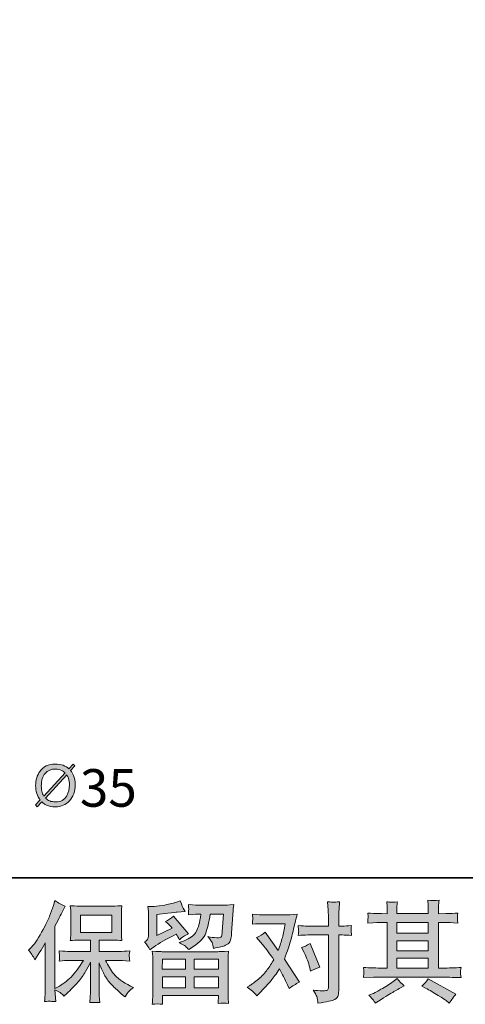
# Model space of a CAD drawing. Units: inches. Extents: x 149.1 to 232.2, y -281.8 to -222.7.
# Drawn here: x 162.6 to 171.1, y -281.8 to -263 of the extents above; entities that cross this region are included whole.
import ezdxf

# ---------------------------------------------------------------- set-up
doc = ezdxf.new("R2010")
doc.units = ezdxf.units.IN
doc.header["$MEASUREMENT"] = 0
doc.layers.add('图层 1', color=7, linetype='Continuous')

msp = doc.modelspace()

# ---------------------------------------------------------------- hatches: boundary and pattern name
at = {"layer": '图层 1'}
h = msp.add_hatch(color=256, dxfattribs=at)
h.dxf.hatch_style = 2
edge = h.paths.add_edge_path()
edge.add_spline(control_points=[(163.018, -277.945), (163.047, -277.972), (163.077, -277.991), (163.108, -278.006), (163.156, -278.028), (163.213, -278.039), (163.279, -278.039), (163.389, -278.039), (163.48, -278.001), (163.55, -277.925), (163.622, -277.847), (163.658, -277.744), (163.658, -277.616), (163.658, -277.549), (163.647, -277.49), (163.626, -277.439), (163.61, -277.401), (163.591, -277.37), (163.571, -277.345), (163.571, -277.345), (163.654, -277.254), (163.654, -277.254), (163.654, -277.254), (163.619, -277.222), (163.619, -277.222), (163.619, -277.222), (163.54, -277.309), (163.54, -277.309), (163.51, -277.282), (163.473, -277.261), (163.431, -277.245), (163.387, -277.23), (163.333, -277.222), (163.272, -277.222), (163.147, -277.222), (163.05, -277.269), (162.984, -277.361), (162.929, -277.436), (162.901, -277.528), (162.901, -277.634), (162.901, -277.686), (162.908, -277.735), (162.923, -277.782), (162.936, -277.829), (162.957, -277.871), (162.986, -277.909), (162.986, -277.909), (162.896, -278.004), (162.896, -278.004), (162.896, -278.004), (162.929, -278.039), (162.929, -278.039), (162.929, -278.039), (163.018, -277.945), (163.018, -277.945)], knot_values=[0, 0, 0, 0, 1, 1, 1, 2, 2, 2, 3, 3, 3, 4, 4, 4, 5, 5, 5, 6, 6, 6, 7, 7, 7, 8, 8, 8, 9, 9, 9, 10, 10, 10, 11, 11, 11, 12, 12, 12, 13, 13, 13, 14, 14, 14, 15, 15, 15, 16, 16, 16, 17, 17, 17, 18, 18, 18, 18], degree=3, periodic=0)
edge = h.paths.add_edge_path()
edge.add_spline(control_points=[(163.092, -277.871), (163.092, -277.871), (163.496, -277.425), (163.496, -277.425), (163.511, -277.45), (163.521, -277.472), (163.529, -277.492), (163.543, -277.532), (163.549, -277.574), (163.549, -277.619), (163.549, -277.7), (163.532, -277.769), (163.498, -277.827), (163.452, -277.906), (163.383, -277.945), (163.288, -277.945), (163.238, -277.945), (163.199, -277.939), (163.171, -277.927), (163.141, -277.914), (163.115, -277.896), (163.092, -277.871)], knot_values=[0, 0, 0, 0, 0.352778, 0.352778, 0.352778, 0.705556, 0.705556, 0.705556, 1.058333, 1.058333, 1.058333, 1.411111, 1.411111, 1.411111, 1.763889, 1.763889, 1.763889, 2.116667, 2.116667, 2.116667, 2.469444, 2.469444, 2.469444, 2.469444], degree=3, periodic=0)
edge.add_line((163.092, -277.871), (163.092, -277.871))
edge = h.paths.add_edge_path()
edge.add_spline(control_points=[(163.468, -277.388), (163.468, -277.388), (163.059, -277.834), (163.059, -277.834), (163.041, -277.805), (163.028, -277.775), (163.02, -277.741), (163.013, -277.708), (163.01, -277.675), (163.01, -277.641), (163.01, -277.535), (163.035, -277.454), (163.085, -277.399), (163.135, -277.344), (163.2, -277.316), (163.278, -277.316), (163.325, -277.316), (163.366, -277.325), (163.402, -277.343), (163.422, -277.353), (163.444, -277.367), (163.468, -277.388)], knot_values=[0, 0, 0, 0, 0.352778, 0.352778, 0.352778, 0.705556, 0.705556, 0.705556, 1.058333, 1.058333, 1.058333, 1.411111, 1.411111, 1.411111, 1.763889, 1.763889, 1.763889, 2.116667, 2.116667, 2.116667, 2.469444, 2.469444, 2.469444, 2.469444], degree=3, periodic=0)
edge.add_line((163.468, -277.388), (163.468, -277.388))
h = msp.add_hatch(color=256, dxfattribs=at)
h.dxf.hatch_style = 2
edge = h.paths.add_edge_path()
edge.add_spline(control_points=[(162.767, -280.787), (162.767, -280.787), (162.798, -280.756), (162.798, -280.756), (162.867, -280.687), (162.939, -280.583), (163.016, -280.442), (163.093, -280.302), (163.144, -280.198), (163.169, -280.132), (163.194, -280.066), (163.219, -279.998), (163.242, -279.927), (163.242, -279.927), (163.272, -279.836), (163.272, -279.836), (163.336, -279.883), (163.403, -279.919), (163.47, -279.944), (163.47, -279.944), (163.416, -280.045), (163.416, -280.045), (163.407, -280.062), (163.359, -280.156), (163.272, -280.328), (163.272, -280.328), (163.272, -281.523), (163.272, -281.523), (163.272, -281.523), (163.319, -281.496), (163.319, -281.496), (163.418, -281.441), (163.505, -281.376), (163.579, -281.3), (163.654, -281.224), (163.732, -281.118), (163.815, -280.982), (163.815, -280.982), (163.537, -280.982), (163.537, -280.982), (163.487, -280.982), (163.427, -280.986), (163.354, -280.994), (163.355, -280.969), (163.356, -280.95), (163.358, -280.934), (163.359, -280.919), (163.36, -280.907), (163.359, -280.898), (163.359, -280.889), (163.356, -280.856), (163.352, -280.796), (163.445, -280.806), (163.507, -280.811), (163.537, -280.811), (163.537, -280.811), (163.952, -280.811), (163.952, -280.811), (163.952, -280.811), (163.952, -280.593), (163.952, -280.593), (163.952, -280.593), (163.754, -280.593), (163.754, -280.593), (163.679, -280.593), (163.616, -280.596), (163.565, -280.603), (163.569, -280.565), (163.571, -280.537), (163.573, -280.517), (163.574, -280.497), (163.575, -280.47), (163.575, -280.436), (163.575, -280.436), (163.575, -280.11), (163.575, -280.11), (163.575, -280.07), (163.574, -280.043), (163.573, -280.029), (163.573, -280.029), (163.565, -279.935), (163.565, -279.935), (163.678, -279.942), (163.74, -279.945), (163.754, -279.945), (163.754, -279.945), (164.361, -279.945), (164.361, -279.945), (164.375, -279.945), (164.44, -279.942), (164.555, -279.935), (164.55, -279.976), (164.546, -280.009), (164.546, -280.032), (164.545, -280.055), (164.545, -280.081), (164.545, -280.11), (164.545, -280.11), (164.545, -280.436), (164.545, -280.436), (164.545, -280.479), (164.546, -280.506), (164.547, -280.518), (164.547, -280.518), (164.555, -280.603), (164.555, -280.603), (164.504, -280.596), (164.438, -280.593), (164.359, -280.593), (164.359, -280.593), (164.115, -280.593), (164.115, -280.593), (164.115, -280.593), (164.115, -280.811), (164.115, -280.811), (164.115, -280.811), (164.493, -280.811), (164.493, -280.811), (164.559, -280.811), (164.63, -280.807), (164.706, -280.8), (164.701, -280.829), (164.697, -280.85), (164.695, -280.863), (164.692, -280.876), (164.692, -280.887), (164.692, -280.894), (164.693, -280.901), (164.698, -280.935), (164.706, -280.996), (164.59, -280.986), (164.52, -280.982), (164.493, -280.982), (164.493, -280.982), (164.239, -280.982), (164.239, -280.982), (164.285, -281.078), (164.338, -281.165), (164.398, -281.242), (164.459, -281.319), (164.566, -281.396), (164.721, -281.474), (164.721, -281.474), (164.777, -281.503), (164.777, -281.503), (164.739, -281.527), (164.71, -281.551), (164.69, -281.573), (164.669, -281.595), (164.644, -281.631), (164.613, -281.68), (164.613, -281.68), (164.584, -281.658), (164.584, -281.658), (164.569, -281.647), (164.534, -281.616), (164.48, -281.565), (164.425, -281.515), (164.376, -281.467), (164.333, -281.422), (164.289, -281.376), (164.25, -281.319), (164.214, -281.249), (164.178, -281.179), (164.145, -281.106), (164.115, -281.027), (164.115, -281.027), (164.115, -281.55), (164.115, -281.55), (164.115, -281.59), (164.116, -281.626), (164.119, -281.658), (164.119, -281.658), (164.13, -281.79), (164.13, -281.79), (164.1, -281.788), (164.077, -281.787), (164.062, -281.786), (164.046, -281.784), (164.005, -281.786), (163.94, -281.79), (163.943, -281.736), (163.946, -281.691), (163.948, -281.654), (163.951, -281.618), (163.952, -281.583), (163.952, -281.55), (163.952, -281.55), (163.952, -281.013), (163.952, -281.013), (163.923, -281.073), (163.891, -281.135), (163.855, -281.197), (163.819, -281.26), (163.771, -281.327), (163.711, -281.397), (163.65, -281.467), (163.577, -281.542), (163.491, -281.62), (163.491, -281.62), (163.444, -281.664), (163.444, -281.664), (163.4, -281.617), (163.343, -281.577), (163.271, -281.544), (163.271, -281.544), (163.285, -281.771), (163.285, -281.771), (163.222, -281.767), (163.184, -281.764), (163.172, -281.764), (163.161, -281.763), (163.128, -281.766), (163.073, -281.771), (163.077, -281.704), (163.08, -281.648), (163.083, -281.604), (163.086, -281.56), (163.087, -281.514), (163.087, -281.467), (163.087, -281.467), (163.087, -280.647), (163.087, -280.647), (163.047, -280.718), (163.013, -280.776), (162.984, -280.82), (162.984, -280.82), (162.92, -280.918), (162.92, -280.918), (162.92, -280.918), (162.887, -280.969), (162.887, -280.969), (162.849, -280.896), (162.809, -280.836), (162.767, -280.787)], knot_values=[0, 0, 0, 0, 1, 1, 1, 2, 2, 2, 3, 3, 3, 4, 4, 4, 5, 5, 5, 6, 6, 6, 7, 7, 7, 8, 8, 8, 9, 9, 9, 10, 10, 10, 11, 11, 11, 12, 12, 12, 13, 13, 13, 14, 14, 14, 15, 15, 15, 16, 16, 16, 17, 17, 17, 18, 18, 18, 19, 19, 19, 20, 20, 20, 21, 21, 21, 22, 22, 22, 23, 23, 23, 24, 24, 24, 25, 25, 25, 26, 26, 26, 27, 27, 27, 28, 28, 28, 29, 29, 29, 30, 30, 30, 31, 31, 31, 32, 32, 32, 33, 33, 33, 34, 34, 34, 35, 35, 35, 36, 36, 36, 37, 37, 37, 38, 38, 38, 39, 39, 39, 40, 40, 40, 41, 41, 41, 42, 42, 42, 43, 43, 43, 44, 44, 44, 45, 45, 45, 46, 46, 46, 47, 47, 47, 48, 48, 48, 49, 49, 49, 50, 50, 50, 51, 51, 51, 52, 52, 52, 53, 53, 53, 54, 54, 54, 55, 55, 55, 56, 56, 56, 57, 57, 57, 58, 58, 58, 59, 59, 59, 60, 60, 60, 61, 61, 61, 62, 62, 62, 63, 63, 63, 64, 64, 64, 65, 65, 65, 66, 66, 66, 67, 67, 67, 68, 68, 68, 69, 69, 69, 70, 70, 70, 71, 71, 71, 72, 72, 72, 73, 73, 73, 74, 74, 74, 75, 75, 75, 76, 76, 76, 77, 77, 77, 78, 78, 78, 78], degree=3, periodic=0)
h.paths.add_polyline_path([(163.76, -280.447), (164.36, -280.447), (164.36, -280.116), (163.76, -280.116)])
h = msp.add_hatch(color=256, dxfattribs=at)
h.dxf.hatch_style = 2
h.paths.add_polyline_path([(165.329, -280.961), (165.774, -280.961), (165.774, -281.151), (165.327, -281.151)])
edge = h.paths.add_edge_path()
edge.add_spline(control_points=[(165.091, -280.782), (165.091, -280.782), (165.139, -280.743), (165.139, -280.743), (165.213, -280.682), (165.34, -280.606), (165.521, -280.515), (165.521, -280.515), (165.595, -280.478), (165.595, -280.478), (165.617, -280.512), (165.637, -280.549), (165.655, -280.588), (165.7, -280.542), (165.758, -280.503), (165.827, -280.47), (165.827, -280.47), (165.543, -280.135), (165.543, -280.135), (165.492, -280.179), (165.441, -280.212), (165.388, -280.234), (165.437, -280.278), (165.479, -280.321), (165.517, -280.362), (165.517, -280.362), (165.225, -280.503), (165.225, -280.503), (165.225, -280.503), (165.225, -280.102), (165.225, -280.102), (165.225, -280.102), (165.432, -280.077), (165.432, -280.077), (165.542, -280.065), (165.601, -280.058), (165.61, -280.056), (165.61, -280.056), (165.762, -280.042), (165.762, -280.042), (165.762, -280.042), (165.727, -279.98), (165.727, -279.98), (165.725, -279.977), (165.705, -279.93), (165.667, -279.839), (165.667, -279.839), (165.597, -279.864), (165.597, -279.864), (165.523, -279.89), (165.436, -279.911), (165.337, -279.927), (165.237, -279.943), (165.172, -279.951), (165.141, -279.951), (165.141, -279.951), (165.052, -279.951), (165.052, -279.951), (165.052, -279.951), (165.06, -280.048), (165.06, -280.048), (165.062, -280.062), (165.062, -280.092), (165.062, -280.139), (165.062, -280.139), (165.062, -280.505), (165.062, -280.505), (165.062, -280.527), (165.058, -280.547), (165.05, -280.565), (165.042, -280.584), (165.021, -280.605), (164.988, -280.627), (165.028, -280.672), (165.062, -280.724), (165.091, -280.782)], knot_values=[0, 0, 0, 0, 1, 1, 1, 2, 2, 2, 3, 3, 3, 4, 4, 4, 5, 5, 5, 6, 6, 6, 7, 7, 7, 8, 8, 8, 9, 9, 9, 10, 10, 10, 11, 11, 11, 12, 12, 12, 13, 13, 13, 14, 14, 14, 15, 15, 15, 16, 16, 16, 17, 17, 17, 18, 18, 18, 19, 19, 19, 20, 20, 20, 21, 21, 21, 22, 22, 22, 23, 23, 23, 24, 24, 24, 25, 25, 25, 25], degree=3, periodic=0)
edge = h.paths.add_edge_path()
edge.add_spline(control_points=[(165.334, -281.823), (165.334, -281.823), (165.332, -281.765), (165.332, -281.765), (165.332, -281.765), (165.33, -281.705), (165.33, -281.705), (165.33, -281.705), (165.33, -281.656), (165.33, -281.656), (165.33, -281.656), (166.402, -281.656), (166.402, -281.656), (166.402, -281.656), (166.402, -281.701), (166.402, -281.701), (166.402, -281.704), (166.401, -281.716), (166.398, -281.739), (166.396, -281.762), (166.396, -281.784), (166.396, -281.806), (166.464, -281.798), (166.531, -281.798), (166.597, -281.806), (166.597, -281.806), (166.589, -281.691), (166.589, -281.691), (166.587, -281.675), (166.587, -281.638), (166.587, -281.577), (166.587, -281.577), (166.587, -281.001), (166.587, -281.001), (166.587, -280.96), (166.587, -280.927), (166.587, -280.904), (166.588, -280.88), (166.591, -280.847), (166.597, -280.805), (166.484, -280.811), (166.416, -280.815), (166.392, -280.815), (166.392, -280.815), (165.327, -280.815), (165.327, -280.815), (165.306, -280.815), (165.242, -280.811), (165.135, -280.805), (165.135, -280.805), (165.143, -280.906), (165.143, -280.906), (165.144, -280.921), (165.145, -280.953), (165.145, -281.003), (165.145, -281.003), (165.145, -281.573), (165.145, -281.573), (165.145, -281.622), (165.144, -281.662), (165.143, -281.693), (165.142, -281.723), (165.139, -281.766), (165.135, -281.823), (165.2, -281.815), (165.266, -281.815), (165.334, -281.823)], knot_values=[0, 0, 0, 0, 1, 1, 1, 2, 2, 2, 3, 3, 3, 4, 4, 4, 5, 5, 5, 6, 6, 6, 7, 7, 7, 8, 8, 8, 9, 9, 9, 10, 10, 10, 11, 11, 11, 12, 12, 12, 13, 13, 13, 14, 14, 14, 15, 15, 15, 16, 16, 16, 17, 17, 17, 18, 18, 18, 19, 19, 19, 20, 20, 20, 21, 21, 21, 22, 22, 22, 22], degree=3, periodic=0)
h.paths.add_polyline_path([(165.33, -281.297), (165.774, -281.297), (165.774, -281.509), (165.33, -281.509)])
h.paths.add_polyline_path([(165.936, -281.297), (166.402, -281.297), (166.402, -281.509), (165.936, -281.509)])
h.paths.add_polyline_path([(165.936, -280.961), (166.402, -280.961), (166.402, -281.151), (165.936, -281.151)])
edge = h.paths.add_edge_path()
edge.add_spline(control_points=[(165.769, -280.712), (165.789, -280.729), (165.811, -280.751), (165.834, -280.776), (165.834, -280.776), (165.923, -280.716), (165.923, -280.716), (166.05, -280.63), (166.128, -280.545), (166.159, -280.462), (166.189, -280.379), (166.218, -280.257), (166.245, -280.096), (166.245, -280.096), (166.496, -280.096), (166.496, -280.096), (166.496, -280.096), (166.475, -280.428), (166.475, -280.428), (166.472, -280.471), (166.467, -280.502), (166.458, -280.522), (166.45, -280.542), (166.422, -280.551), (166.374, -280.548), (166.312, -280.547), (166.254, -280.539), (166.2, -280.526), (166.241, -280.575), (166.268, -280.614), (166.279, -280.642), (166.291, -280.67), (166.301, -280.707), (166.308, -280.751), (166.421, -280.73), (166.496, -280.711), (166.536, -280.693), (166.575, -280.675), (166.603, -280.652), (166.62, -280.623), (166.638, -280.595), (166.649, -280.539), (166.655, -280.455), (166.655, -280.455), (166.678, -280.108), (166.678, -280.108), (166.678, -280.1), (166.679, -280.08), (166.682, -280.047), (166.684, -280.016), (166.689, -279.971), (166.694, -279.914), (166.588, -279.921), (166.527, -279.925), (166.512, -279.925), (166.512, -279.925), (166.028, -279.925), (166.028, -279.925), (166.009, -279.925), (165.942, -279.921), (165.826, -279.914), (165.831, -279.964), (165.833, -279.994), (165.833, -280.006), (165.832, -280.017), (165.831, -280.03), (165.831, -280.044), (165.83, -280.058), (165.829, -280.079), (165.826, -280.106), (165.938, -280.099), (166.005, -280.096), (166.028, -280.096), (166.028, -280.096), (166.066, -280.096), (166.066, -280.096), (166.052, -280.185), (166.039, -280.253), (166.028, -280.298), (166.017, -280.344), (165.996, -280.395), (165.965, -280.451), (165.934, -280.508), (165.861, -280.559), (165.745, -280.604), (165.745, -280.604), (165.65, -280.641), (165.65, -280.641), (165.709, -280.672), (165.749, -280.695), (165.769, -280.712)], knot_values=[0, 0, 0, 0, 1, 1, 1, 2, 2, 2, 3, 3, 3, 4, 4, 4, 5, 5, 5, 6, 6, 6, 7, 7, 7, 8, 8, 8, 9, 9, 9, 10, 10, 10, 11, 11, 11, 12, 12, 12, 13, 13, 13, 14, 14, 14, 15, 15, 15, 16, 16, 16, 17, 17, 17, 18, 18, 18, 19, 19, 19, 20, 20, 20, 21, 21, 21, 22, 22, 22, 23, 23, 23, 24, 24, 24, 25, 25, 25, 26, 26, 26, 27, 27, 27, 28, 28, 28, 29, 29, 29, 30, 30, 30, 30], degree=3, periodic=0)
h = msp.add_hatch(color=256, dxfattribs=at)
h.dxf.hatch_style = 2
edge = h.paths.add_edge_path()
edge.add_spline(control_points=[(168.042, -280.831), (168.091, -280.926), (168.127, -281.023), (168.15, -281.122), (168.15, -281.122), (168.164, -281.186), (168.164, -281.186), (168.215, -281.161), (168.275, -281.137), (168.342, -281.112), (168.342, -281.112), (168.158, -280.661), (168.158, -280.661), (168.092, -280.697), (168.037, -280.722), (167.993, -280.736), (167.993, -280.736), (168.042, -280.831), (168.042, -280.831)], knot_values=[0, 0, 0, 0, 1, 1, 1, 2, 2, 2, 3, 3, 3, 4, 4, 4, 5, 5, 5, 6, 6, 6, 6], degree=3, periodic=0)
edge = h.paths.add_edge_path()
edge.add_spline(control_points=[(167.139, -281.66), (167.139, -281.66), (167.174, -281.623), (167.174, -281.623), (167.283, -281.507), (167.361, -281.423), (167.409, -281.369), (167.456, -281.315), (167.511, -281.24), (167.571, -281.144), (167.626, -281.241), (167.678, -281.343), (167.726, -281.449), (167.726, -281.449), (167.757, -281.52), (167.757, -281.52), (167.816, -281.474), (167.881, -281.434), (167.952, -281.4), (167.952, -281.4), (167.664, -280.96), (167.664, -280.96), (167.699, -280.871), (167.723, -280.805), (167.737, -280.76), (167.752, -280.715), (167.77, -280.653), (167.792, -280.573), (167.814, -280.493), (167.831, -280.43), (167.842, -280.385), (167.842, -280.385), (167.881, -280.221), (167.881, -280.221), (167.887, -280.195), (167.897, -280.153), (167.912, -280.098), (167.796, -280.105), (167.728, -280.109), (167.708, -280.109), (167.708, -280.109), (167.255, -280.109), (167.255, -280.109), (167.231, -280.109), (167.164, -280.105), (167.052, -280.098), (167.058, -280.147), (167.06, -280.177), (167.059, -280.188), (167.059, -280.199), (167.058, -280.212), (167.057, -280.226), (167.056, -280.241), (167.055, -280.262), (167.052, -280.288), (167.131, -280.282), (167.198, -280.28), (167.255, -280.28), (167.255, -280.28), (167.677, -280.28), (167.677, -280.28), (167.66, -280.384), (167.643, -280.472), (167.626, -280.544), (167.608, -280.616), (167.582, -280.699), (167.544, -280.794), (167.544, -280.794), (167.298, -280.441), (167.298, -280.441), (167.247, -280.488), (167.192, -280.521), (167.133, -280.542), (167.133, -280.542), (167.247, -280.678), (167.247, -280.678), (167.318, -280.767), (167.39, -280.863), (167.462, -280.968), (167.423, -281.035), (167.382, -281.099), (167.338, -281.159), (167.295, -281.219), (167.238, -281.279), (167.168, -281.34), (167.098, -281.401), (167.04, -281.444), (166.994, -281.47), (166.994, -281.47), (166.953, -281.495), (166.953, -281.495), (167.023, -281.542), (167.085, -281.597), (167.139, -281.66)], knot_values=[0, 0, 0, 0, 1, 1, 1, 2, 2, 2, 3, 3, 3, 4, 4, 4, 5, 5, 5, 6, 6, 6, 7, 7, 7, 8, 8, 8, 9, 9, 9, 10, 10, 10, 11, 11, 11, 12, 12, 12, 13, 13, 13, 14, 14, 14, 15, 15, 15, 16, 16, 16, 17, 17, 17, 18, 18, 18, 19, 19, 19, 20, 20, 20, 21, 21, 21, 22, 22, 22, 23, 23, 23, 24, 24, 24, 25, 25, 25, 26, 26, 26, 27, 27, 27, 28, 28, 28, 29, 29, 29, 30, 30, 30, 31, 31, 31, 31], degree=3, periodic=0)
edge = h.paths.add_edge_path()
edge.add_spline(control_points=[(168.112, -280.495), (168.112, -280.495), (168.509, -280.495), (168.509, -280.495), (168.509, -280.495), (168.509, -281.485), (168.509, -281.485), (168.509, -281.519), (168.503, -281.541), (168.49, -281.551), (168.478, -281.56), (168.447, -281.565), (168.397, -281.563), (168.331, -281.563), (168.271, -281.559), (168.215, -281.551), (168.253, -281.606), (168.275, -281.647), (168.284, -281.675), (168.293, -281.704), (168.299, -281.726), (168.3, -281.744), (168.302, -281.761), (168.303, -281.78), (168.304, -281.801), (168.479, -281.777), (168.587, -281.753), (168.629, -281.729), (168.669, -281.705), (168.692, -281.68), (168.697, -281.652), (168.702, -281.624), (168.705, -281.596), (168.705, -281.567), (168.705, -281.567), (168.705, -280.495), (168.705, -280.495), (168.705, -280.495), (168.769, -280.495), (168.769, -280.495), (168.818, -280.495), (168.879, -280.497), (168.951, -280.503), (168.951, -280.503), (168.942, -280.409), (168.942, -280.409), (168.941, -280.399), (168.944, -280.368), (168.951, -280.315), (168.879, -280.321), (168.818, -280.324), (168.769, -280.324), (168.769, -280.324), (168.705, -280.324), (168.705, -280.324), (168.705, -280.324), (168.705, -280.179), (168.705, -280.179), (168.705, -280.14), (168.706, -280.095), (168.709, -280.043), (168.711, -279.992), (168.716, -279.93), (168.721, -279.859), (168.661, -279.865), (168.623, -279.868), (168.609, -279.867), (168.594, -279.867), (168.555, -279.864), (168.492, -279.859), (168.492, -279.859), (168.503, -280.022), (168.503, -280.022), (168.507, -280.087), (168.509, -280.14), (168.509, -280.181), (168.509, -280.181), (168.509, -280.324), (168.509, -280.324), (168.509, -280.324), (168.112, -280.324), (168.112, -280.324), (168.061, -280.324), (168, -280.321), (167.93, -280.315), (167.93, -280.315), (167.938, -280.409), (167.938, -280.409), (167.94, -280.42), (167.937, -280.451), (167.93, -280.503), (168, -280.497), (168.061, -280.495), (168.112, -280.495)], knot_values=[0, 0, 0, 0, 1, 1, 1, 2, 2, 2, 3, 3, 3, 4, 4, 4, 5, 5, 5, 6, 6, 6, 7, 7, 7, 8, 8, 8, 9, 9, 9, 10, 10, 10, 11, 11, 11, 12, 12, 12, 13, 13, 13, 14, 14, 14, 15, 15, 15, 16, 16, 16, 17, 17, 17, 18, 18, 18, 19, 19, 19, 20, 20, 20, 21, 21, 21, 22, 22, 22, 23, 23, 23, 24, 24, 24, 25, 25, 25, 26, 26, 26, 27, 27, 27, 28, 28, 28, 29, 29, 29, 30, 30, 30, 31, 31, 31, 31], degree=3, periodic=0)
h = msp.add_hatch(color=256, dxfattribs=at)
h.dxf.hatch_style = 2
h.paths.add_polyline_path([(169.819, -280.942), (170.42, -280.942), (170.42, -281.129), (169.819, -281.129)])
edge = h.paths.add_edge_path()
edge.add_spline(control_points=[(169.18, -281.312), (169.18, -281.312), (169.374, -281.306), (169.374, -281.306), (169.374, -281.306), (169.567, -281.3), (169.567, -281.3), (169.567, -281.3), (170.69, -281.3), (170.69, -281.3), (170.717, -281.3), (170.763, -281.301), (170.829, -281.305), (170.895, -281.308), (170.968, -281.311), (171.048, -281.312), (171.048, -281.312), (171.04, -281.247), (171.04, -281.247), (171.038, -281.244), (171.038, -281.235), (171.038, -281.22), (171.039, -281.204), (171.04, -281.19), (171.04, -281.177), (171.041, -281.164), (171.044, -281.144), (171.048, -281.117), (170.929, -281.125), (170.813, -281.129), (170.699, -281.129), (170.699, -281.129), (170.616, -281.129), (170.616, -281.129), (170.616, -281.129), (170.616, -280.255), (170.616, -280.255), (170.616, -280.255), (170.765, -280.255), (170.765, -280.255), (170.791, -280.255), (170.865, -280.259), (170.986, -280.266), (170.986, -280.266), (170.98, -280.204), (170.98, -280.204), (170.98, -280.204), (170.98, -280.171), (170.98, -280.171), (170.978, -280.147), (170.978, -280.132), (170.978, -280.125), (170.979, -280.117), (170.982, -280.1), (170.986, -280.074), (170.92, -280.081), (170.843, -280.085), (170.754, -280.085), (170.754, -280.085), (170.616, -280.087), (170.616, -280.087), (170.616, -280.087), (170.616, -280.02), (170.616, -280.02), (170.616, -279.99), (170.616, -279.962), (170.617, -279.936), (170.617, -279.911), (170.621, -279.875), (170.626, -279.828), (170.557, -279.839), (170.486, -279.84), (170.41, -279.83), (170.41, -279.83), (170.416, -279.925), (170.416, -279.925), (170.419, -279.968), (170.42, -279.999), (170.42, -280.018), (170.42, -280.018), (170.42, -280.085), (170.42, -280.085), (170.42, -280.085), (169.819, -280.085), (169.819, -280.085), (169.819, -280.085), (169.819, -280.025), (169.819, -280.025), (169.819, -279.997), (169.819, -279.972), (169.82, -279.951), (169.821, -279.93), (169.824, -279.899), (169.83, -279.859), (169.764, -279.866), (169.721, -279.869), (169.7, -279.867), (169.68, -279.866), (169.655, -279.864), (169.624, -279.861), (169.624, -279.861), (169.633, -279.954), (169.633, -279.954), (169.634, -279.968), (169.635, -279.994), (169.635, -280.033), (169.635, -280.033), (169.635, -280.087), (169.635, -280.087), (169.635, -280.087), (169.525, -280.085), (169.525, -280.085), (169.409, -280.083), (169.321, -280.08), (169.261, -280.074), (169.261, -280.074), (169.267, -280.14), (169.267, -280.14), (169.267, -280.15), (169.266, -280.168), (169.265, -280.192), (169.263, -280.216), (169.262, -280.241), (169.261, -280.266), (169.408, -280.259), (169.496, -280.255), (169.523, -280.255), (169.523, -280.255), (169.635, -280.255), (169.635, -280.255), (169.635, -280.255), (169.635, -281.129), (169.635, -281.129), (169.635, -281.129), (169.556, -281.129), (169.556, -281.129), (169.431, -281.129), (169.305, -281.125), (169.18, -281.117), (169.18, -281.117), (169.186, -281.181), (169.186, -281.181), (169.186, -281.186), (169.186, -281.196), (169.186, -281.212), (169.185, -281.23), (169.183, -281.263), (169.18, -281.312)], knot_values=[0, 0, 0, 0, 1, 1, 1, 2, 2, 2, 3, 3, 3, 4, 4, 4, 5, 5, 5, 6, 6, 6, 7, 7, 7, 8, 8, 8, 9, 9, 9, 10, 10, 10, 11, 11, 11, 12, 12, 12, 13, 13, 13, 14, 14, 14, 15, 15, 15, 16, 16, 16, 17, 17, 17, 18, 18, 18, 19, 19, 19, 20, 20, 20, 21, 21, 21, 22, 22, 22, 23, 23, 23, 24, 24, 24, 25, 25, 25, 26, 26, 26, 27, 27, 27, 28, 28, 28, 29, 29, 29, 30, 30, 30, 31, 31, 31, 32, 32, 32, 33, 33, 33, 34, 34, 34, 35, 35, 35, 36, 36, 36, 37, 37, 37, 38, 38, 38, 39, 39, 39, 40, 40, 40, 41, 41, 41, 42, 42, 42, 43, 43, 43, 44, 44, 44, 45, 45, 45, 46, 46, 46, 47, 47, 47, 48, 48, 48, 49, 49, 49, 49], degree=3, periodic=0)
h.paths.add_polyline_path([(169.819, -280.605), (170.42, -280.605), (170.42, -280.796), (169.819, -280.796)])
h.paths.add_polyline_path([(169.819, -280.255), (170.42, -280.255), (170.42, -280.459), (169.819, -280.459)])
edge = h.paths.add_edge_path()
edge.add_spline(control_points=[(169.369, -281.743), (169.38, -281.758), (169.392, -281.777), (169.404, -281.799), (169.404, -281.799), (169.47, -281.76), (169.47, -281.76), (169.608, -281.674), (169.705, -281.614), (169.762, -281.58), (169.819, -281.547), (169.861, -281.523), (169.886, -281.509), (169.886, -281.509), (169.958, -281.47), (169.958, -281.47), (169.912, -281.429), (169.868, -281.381), (169.826, -281.328), (169.826, -281.328), (169.747, -281.387), (169.747, -281.387), (169.681, -281.437), (169.603, -281.487), (169.514, -281.536), (169.425, -281.586), (169.369, -281.616), (169.344, -281.625), (169.344, -281.625), (169.284, -281.65), (169.284, -281.65), (169.33, -281.697), (169.358, -281.728), (169.369, -281.743)], knot_values=[0, 0, 0, 0, 1, 1, 1, 2, 2, 2, 3, 3, 3, 4, 4, 4, 5, 5, 5, 6, 6, 6, 7, 7, 7, 8, 8, 8, 9, 9, 9, 10, 10, 10, 11, 11, 11, 11], degree=3, periodic=0)
edge = h.paths.add_edge_path()
edge.add_spline(control_points=[(170.367, -281.514), (170.446, -281.552), (170.526, -281.598), (170.61, -281.652), (170.693, -281.706), (170.745, -281.74), (170.764, -281.753), (170.764, -281.753), (170.822, -281.799), (170.822, -281.799), (170.822, -281.799), (170.861, -281.747), (170.861, -281.747), (170.861, -281.747), (170.905, -281.685), (170.905, -281.685), (170.913, -281.673), (170.928, -281.655), (170.95, -281.631), (170.95, -281.631), (170.419, -281.332), (170.419, -281.332), (170.382, -281.39), (170.34, -281.438), (170.295, -281.478), (170.295, -281.478), (170.367, -281.514), (170.367, -281.514)], knot_values=[0, 0, 0, 0, 1, 1, 1, 2, 2, 2, 3, 3, 3, 4, 4, 4, 5, 5, 5, 6, 6, 6, 7, 7, 7, 8, 8, 8, 9, 9, 9, 9], degree=3, periodic=0)

# ---------------------------------------------------------------- linework, layer by layer
at = {"layer": '图层 1', "lineweight": 35}
msp.add_lwpolyline([(232.157, -279.401), (149.327, -279.401), (149.327, -225.749), (232.157, -225.749), (232.157, -279.401), (232.157, -279.401)], dxfattribs=at)
at = {"layer": '图层 1', "lineweight": 0}
for points in [[(163.76, -280.447), (164.36, -280.447), (164.36, -280.116), (163.76, -280.116), (163.76, -280.447)], [(169.819, -280.255), (170.42, -280.255), (170.42, -280.459), (169.819, -280.459), (169.819, -280.255)], [(169.819, -280.605), (170.42, -280.605), (170.42, -280.796), (169.819, -280.796), (169.819, -280.605)], [(165.329, -280.961), (165.774, -280.961), (165.774, -281.151), (165.327, -281.151), (165.329, -280.961)], [(165.936, -280.961), (166.402, -280.961), (166.402, -281.151), (165.936, -281.151), (165.936, -280.961)], [(169.819, -280.942), (170.42, -280.942), (170.42, -281.129), (169.819, -281.129), (169.819, -280.942)], [(165.33, -281.297), (165.774, -281.297), (165.774, -281.509), (165.33, -281.509), (165.33, -281.297)], [(165.936, -281.297), (166.402, -281.297), (166.402, -281.509), (165.936, -281.509), (165.936, -281.297)]]:
    msp.add_lwpolyline(points, dxfattribs=at)
for points, knots in [([(163.018, -277.945), (163.047, -277.972), (163.077, -277.991), (163.108, -278.006), (163.156, -278.028), (163.213, -278.039), (163.279, -278.039), (163.389, -278.039), (163.48, -278.001), (163.55, -277.925), (163.622, -277.847), (163.658, -277.744), (163.658, -277.616), (163.658, -277.549), (163.647, -277.49), (163.626, -277.439), (163.61, -277.401), (163.591, -277.37), (163.571, -277.345), (163.571, -277.345), (163.654, -277.254), (163.654, -277.254), (163.654, -277.254), (163.619, -277.222), (163.619, -277.222), (163.619, -277.222), (163.54, -277.309), (163.54, -277.309), (163.51, -277.282), (163.473, -277.261), (163.431, -277.245), (163.387, -277.23), (163.333, -277.222), (163.272, -277.222), (163.147, -277.222), (163.05, -277.269), (162.984, -277.361), (162.929, -277.436), (162.901, -277.528), (162.901, -277.634), (162.901, -277.686), (162.908, -277.735), (162.923, -277.782), (162.936, -277.829), (162.957, -277.871), (162.986, -277.909), (162.986, -277.909), (162.896, -278.004), (162.896, -278.004), (162.896, -278.004), (162.929, -278.039), (162.929, -278.039), (162.929, -278.039), (163.018, -277.945), (163.018, -277.945)], [0, 0, 0, 0, 1, 1, 1, 2, 2, 2, 3, 3, 3, 4, 4, 4, 5, 5, 5, 6, 6, 6, 7, 7, 7, 8, 8, 8, 9, 9, 9, 10, 10, 10, 11, 11, 11, 12, 12, 12, 13, 13, 13, 14, 14, 14, 15, 15, 15, 16, 16, 16, 17, 17, 17, 18, 18, 18, 18]), ([(163.468, -277.388), (163.468, -277.388), (163.059, -277.834), (163.059, -277.834), (163.041, -277.805), (163.028, -277.775), (163.02, -277.741), (163.013, -277.708), (163.01, -277.675), (163.01, -277.641), (163.01, -277.535), (163.035, -277.454), (163.085, -277.399), (163.135, -277.344), (163.2, -277.316), (163.278, -277.316), (163.325, -277.316), (163.366, -277.325), (163.402, -277.343), (163.422, -277.353), (163.444, -277.367), (163.468, -277.388)], [0, 0, 0, 0, 1, 1, 1, 2, 2, 2, 3, 3, 3, 4, 4, 4, 5, 5, 5, 6, 6, 6, 7, 7, 7, 7]), ([(163.092, -277.871), (163.092, -277.871), (163.496, -277.425), (163.496, -277.425), (163.511, -277.45), (163.521, -277.472), (163.529, -277.492), (163.543, -277.532), (163.549, -277.574), (163.549, -277.619), (163.549, -277.7), (163.532, -277.769), (163.498, -277.827), (163.452, -277.906), (163.383, -277.945), (163.288, -277.945), (163.238, -277.945), (163.199, -277.939), (163.171, -277.927), (163.141, -277.914), (163.115, -277.896), (163.092, -277.871)], [0, 0, 0, 0, 1, 1, 1, 2, 2, 2, 3, 3, 3, 4, 4, 4, 5, 5, 5, 6, 6, 6, 7, 7, 7, 7]), ([(162.767, -280.787), (162.767, -280.787), (162.798, -280.756), (162.798, -280.756), (162.867, -280.687), (162.939, -280.583), (163.016, -280.442), (163.093, -280.302), (163.144, -280.198), (163.169, -280.132), (163.194, -280.066), (163.219, -279.998), (163.242, -279.927), (163.242, -279.927), (163.272, -279.836), (163.272, -279.836), (163.336, -279.883), (163.403, -279.919), (163.47, -279.944), (163.47, -279.944), (163.416, -280.045), (163.416, -280.045), (163.407, -280.062), (163.359, -280.156), (163.272, -280.328), (163.272, -280.328), (163.272, -281.523), (163.272, -281.523), (163.272, -281.523), (163.319, -281.496), (163.319, -281.496), (163.418, -281.441), (163.505, -281.376), (163.579, -281.3), (163.654, -281.224), (163.732, -281.118), (163.815, -280.982), (163.815, -280.982), (163.537, -280.982), (163.537, -280.982), (163.487, -280.982), (163.427, -280.986), (163.354, -280.994), (163.355, -280.969), (163.356, -280.95), (163.358, -280.934), (163.359, -280.919), (163.36, -280.907), (163.359, -280.898), (163.359, -280.889), (163.356, -280.856), (163.352, -280.796), (163.445, -280.806), (163.507, -280.811), (163.537, -280.811), (163.537, -280.811), (163.952, -280.811), (163.952, -280.811), (163.952, -280.811), (163.952, -280.593), (163.952, -280.593), (163.952, -280.593), (163.754, -280.593), (163.754, -280.593), (163.679, -280.593), (163.616, -280.596), (163.565, -280.603), (163.569, -280.565), (163.571, -280.537), (163.573, -280.517), (163.574, -280.497), (163.575, -280.47), (163.575, -280.436), (163.575, -280.436), (163.575, -280.11), (163.575, -280.11), (163.575, -280.07), (163.574, -280.043), (163.573, -280.029), (163.573, -280.029), (163.565, -279.935), (163.565, -279.935), (163.678, -279.942), (163.74, -279.945), (163.754, -279.945), (163.754, -279.945), (164.361, -279.945), (164.361, -279.945), (164.375, -279.945), (164.44, -279.942), (164.555, -279.935), (164.55, -279.976), (164.546, -280.009), (164.546, -280.032), (164.545, -280.055), (164.545, -280.081), (164.545, -280.11), (164.545, -280.11), (164.545, -280.436), (164.545, -280.436), (164.545, -280.479), (164.546, -280.506), (164.547, -280.518), (164.547, -280.518), (164.555, -280.603), (164.555, -280.603), (164.504, -280.596), (164.438, -280.593), (164.359, -280.593), (164.359, -280.593), (164.115, -280.593), (164.115, -280.593), (164.115, -280.593), (164.115, -280.811), (164.115, -280.811), (164.115, -280.811), (164.493, -280.811), (164.493, -280.811), (164.559, -280.811), (164.63, -280.807), (164.706, -280.8), (164.701, -280.829), (164.697, -280.85), (164.695, -280.863), (164.692, -280.876), (164.692, -280.887), (164.692, -280.894), (164.693, -280.901), (164.698, -280.935), (164.706, -280.996), (164.59, -280.986), (164.52, -280.982), (164.493, -280.982), (164.493, -280.982), (164.239, -280.982), (164.239, -280.982), (164.285, -281.078), (164.338, -281.165), (164.398, -281.242), (164.459, -281.319), (164.566, -281.396), (164.721, -281.474), (164.721, -281.474), (164.777, -281.503), (164.777, -281.503), (164.739, -281.527), (164.71, -281.551), (164.69, -281.573), (164.669, -281.595), (164.644, -281.631), (164.613, -281.68), (164.613, -281.68), (164.584, -281.658), (164.584, -281.658), (164.569, -281.647), (164.534, -281.616), (164.48, -281.565), (164.425, -281.515), (164.376, -281.467), (164.333, -281.422), (164.289, -281.376), (164.25, -281.319), (164.214, -281.249), (164.178, -281.179), (164.145, -281.106), (164.115, -281.027), (164.115, -281.027), (164.115, -281.55), (164.115, -281.55), (164.115, -281.59), (164.116, -281.626), (164.119, -281.658), (164.119, -281.658), (164.13, -281.79), (164.13, -281.79), (164.1, -281.788), (164.077, -281.787), (164.062, -281.786), (164.046, -281.784), (164.005, -281.786), (163.94, -281.79), (163.943, -281.736), (163.946, -281.691), (163.948, -281.654), (163.951, -281.618), (163.952, -281.583), (163.952, -281.55), (163.952, -281.55), (163.952, -281.013), (163.952, -281.013), (163.923, -281.073), (163.891, -281.135), (163.855, -281.197), (163.819, -281.26), (163.771, -281.327), (163.711, -281.397), (163.65, -281.467), (163.577, -281.542), (163.491, -281.62), (163.491, -281.62), (163.444, -281.664), (163.444, -281.664), (163.4, -281.617), (163.343, -281.577), (163.271, -281.544), (163.271, -281.544), (163.285, -281.771), (163.285, -281.771), (163.222, -281.767), (163.184, -281.764), (163.172, -281.764), (163.161, -281.763), (163.128, -281.766), (163.073, -281.771), (163.077, -281.704), (163.08, -281.648), (163.083, -281.604), (163.086, -281.56), (163.087, -281.514), (163.087, -281.467), (163.087, -281.467), (163.087, -280.647), (163.087, -280.647), (163.047, -280.718), (163.013, -280.776), (162.984, -280.82), (162.984, -280.82), (162.92, -280.918), (162.92, -280.918), (162.92, -280.918), (162.887, -280.969), (162.887, -280.969), (162.849, -280.896), (162.809, -280.836), (162.767, -280.787)], [0, 0, 0, 0, 1, 1, 1, 2, 2, 2, 3, 3, 3, 4, 4, 4, 5, 5, 5, 6, 6, 6, 7, 7, 7, 8, 8, 8, 9, 9, 9, 10, 10, 10, 11, 11, 11, 12, 12, 12, 13, 13, 13, 14, 14, 14, 15, 15, 15, 16, 16, 16, 17, 17, 17, 18, 18, 18, 19, 19, 19, 20, 20, 20, 21, 21, 21, 22, 22, 22, 23, 23, 23, 24, 24, 24, 25, 25, 25, 26, 26, 26, 27, 27, 27, 28, 28, 28, 29, 29, 29, 30, 30, 30, 31, 31, 31, 32, 32, 32, 33, 33, 33, 34, 34, 34, 35, 35, 35, 36, 36, 36, 37, 37, 37, 38, 38, 38, 39, 39, 39, 40, 40, 40, 41, 41, 41, 42, 42, 42, 43, 43, 43, 44, 44, 44, 45, 45, 45, 46, 46, 46, 47, 47, 47, 48, 48, 48, 49, 49, 49, 50, 50, 50, 51, 51, 51, 52, 52, 52, 53, 53, 53, 54, 54, 54, 55, 55, 55, 56, 56, 56, 57, 57, 57, 58, 58, 58, 59, 59, 59, 60, 60, 60, 61, 61, 61, 62, 62, 62, 63, 63, 63, 64, 64, 64, 65, 65, 65, 66, 66, 66, 67, 67, 67, 68, 68, 68, 69, 69, 69, 70, 70, 70, 71, 71, 71, 72, 72, 72, 73, 73, 73, 74, 74, 74, 75, 75, 75, 76, 76, 76, 77, 77, 77, 78, 78, 78, 78]), ([(165.091, -280.782), (165.091, -280.782), (165.139, -280.743), (165.139, -280.743), (165.213, -280.682), (165.34, -280.606), (165.521, -280.515), (165.521, -280.515), (165.595, -280.478), (165.595, -280.478), (165.617, -280.512), (165.637, -280.549), (165.655, -280.588), (165.7, -280.542), (165.758, -280.503), (165.827, -280.47), (165.827, -280.47), (165.543, -280.135), (165.543, -280.135), (165.492, -280.179), (165.441, -280.212), (165.388, -280.234), (165.437, -280.278), (165.479, -280.321), (165.517, -280.362), (165.517, -280.362), (165.225, -280.503), (165.225, -280.503), (165.225, -280.503), (165.225, -280.102), (165.225, -280.102), (165.225, -280.102), (165.432, -280.077), (165.432, -280.077), (165.542, -280.065), (165.601, -280.058), (165.61, -280.056), (165.61, -280.056), (165.762, -280.042), (165.762, -280.042), (165.762, -280.042), (165.727, -279.98), (165.727, -279.98), (165.725, -279.977), (165.705, -279.93), (165.667, -279.839), (165.667, -279.839), (165.597, -279.864), (165.597, -279.864), (165.523, -279.89), (165.436, -279.911), (165.337, -279.927), (165.237, -279.943), (165.172, -279.951), (165.141, -279.951), (165.141, -279.951), (165.052, -279.951), (165.052, -279.951), (165.052, -279.951), (165.06, -280.048), (165.06, -280.048), (165.062, -280.062), (165.062, -280.092), (165.062, -280.139), (165.062, -280.139), (165.062, -280.505), (165.062, -280.505), (165.062, -280.527), (165.058, -280.547), (165.05, -280.565), (165.042, -280.584), (165.021, -280.605), (164.988, -280.627), (165.028, -280.672), (165.062, -280.724), (165.091, -280.782)], [0, 0, 0, 0, 1, 1, 1, 2, 2, 2, 3, 3, 3, 4, 4, 4, 5, 5, 5, 6, 6, 6, 7, 7, 7, 8, 8, 8, 9, 9, 9, 10, 10, 10, 11, 11, 11, 12, 12, 12, 13, 13, 13, 14, 14, 14, 15, 15, 15, 16, 16, 16, 17, 17, 17, 18, 18, 18, 19, 19, 19, 20, 20, 20, 21, 21, 21, 22, 22, 22, 23, 23, 23, 24, 24, 24, 25, 25, 25, 25]), ([(168.112, -280.495), (168.112, -280.495), (168.509, -280.495), (168.509, -280.495), (168.509, -280.495), (168.509, -281.485), (168.509, -281.485), (168.509, -281.519), (168.503, -281.541), (168.49, -281.551), (168.478, -281.56), (168.447, -281.565), (168.397, -281.563), (168.331, -281.563), (168.271, -281.559), (168.215, -281.551), (168.253, -281.606), (168.275, -281.647), (168.284, -281.675), (168.293, -281.704), (168.299, -281.726), (168.3, -281.744), (168.302, -281.761), (168.303, -281.78), (168.304, -281.801), (168.479, -281.777), (168.587, -281.753), (168.629, -281.729), (168.669, -281.705), (168.692, -281.68), (168.697, -281.652), (168.702, -281.624), (168.705, -281.596), (168.705, -281.567), (168.705, -281.567), (168.705, -280.495), (168.705, -280.495), (168.705, -280.495), (168.769, -280.495), (168.769, -280.495), (168.818, -280.495), (168.879, -280.497), (168.951, -280.503), (168.951, -280.503), (168.942, -280.409), (168.942, -280.409), (168.941, -280.399), (168.944, -280.368), (168.951, -280.315), (168.879, -280.321), (168.818, -280.324), (168.769, -280.324), (168.769, -280.324), (168.705, -280.324), (168.705, -280.324), (168.705, -280.324), (168.705, -280.179), (168.705, -280.179), (168.705, -280.14), (168.706, -280.095), (168.709, -280.043), (168.711, -279.992), (168.716, -279.93), (168.721, -279.859), (168.661, -279.865), (168.623, -279.868), (168.609, -279.867), (168.594, -279.867), (168.555, -279.864), (168.492, -279.859), (168.492, -279.859), (168.503, -280.022), (168.503, -280.022), (168.507, -280.087), (168.509, -280.14), (168.509, -280.181), (168.509, -280.181), (168.509, -280.324), (168.509, -280.324), (168.509, -280.324), (168.112, -280.324), (168.112, -280.324), (168.061, -280.324), (168, -280.321), (167.93, -280.315), (167.93, -280.315), (167.938, -280.409), (167.938, -280.409), (167.94, -280.42), (167.937, -280.451), (167.93, -280.503), (168, -280.497), (168.061, -280.495), (168.112, -280.495)], [0, 0, 0, 0, 1, 1, 1, 2, 2, 2, 3, 3, 3, 4, 4, 4, 5, 5, 5, 6, 6, 6, 7, 7, 7, 8, 8, 8, 9, 9, 9, 10, 10, 10, 11, 11, 11, 12, 12, 12, 13, 13, 13, 14, 14, 14, 15, 15, 15, 16, 16, 16, 17, 17, 17, 18, 18, 18, 19, 19, 19, 20, 20, 20, 21, 21, 21, 22, 22, 22, 23, 23, 23, 24, 24, 24, 25, 25, 25, 26, 26, 26, 27, 27, 27, 28, 28, 28, 29, 29, 29, 30, 30, 30, 31, 31, 31, 31]), ([(169.18, -281.312), (169.18, -281.312), (169.374, -281.306), (169.374, -281.306), (169.374, -281.306), (169.567, -281.3), (169.567, -281.3), (169.567, -281.3), (170.69, -281.3), (170.69, -281.3), (170.717, -281.3), (170.763, -281.301), (170.829, -281.305), (170.895, -281.308), (170.968, -281.311), (171.048, -281.312), (171.048, -281.312), (171.04, -281.247), (171.04, -281.247), (171.038, -281.244), (171.038, -281.235), (171.038, -281.22), (171.039, -281.204), (171.04, -281.19), (171.04, -281.177), (171.041, -281.164), (171.044, -281.144), (171.048, -281.117), (170.929, -281.125), (170.813, -281.129), (170.699, -281.129), (170.699, -281.129), (170.616, -281.129), (170.616, -281.129), (170.616, -281.129), (170.616, -280.255), (170.616, -280.255), (170.616, -280.255), (170.765, -280.255), (170.765, -280.255), (170.791, -280.255), (170.865, -280.259), (170.986, -280.266), (170.986, -280.266), (170.98, -280.204), (170.98, -280.204), (170.98, -280.204), (170.98, -280.171), (170.98, -280.171), (170.978, -280.147), (170.978, -280.132), (170.978, -280.125), (170.979, -280.117), (170.982, -280.1), (170.986, -280.074), (170.92, -280.081), (170.843, -280.085), (170.754, -280.085), (170.754, -280.085), (170.616, -280.087), (170.616, -280.087), (170.616, -280.087), (170.616, -280.02), (170.616, -280.02), (170.616, -279.99), (170.616, -279.962), (170.617, -279.936), (170.617, -279.911), (170.621, -279.875), (170.626, -279.828), (170.557, -279.839), (170.486, -279.84), (170.41, -279.83), (170.41, -279.83), (170.416, -279.925), (170.416, -279.925), (170.419, -279.968), (170.42, -279.999), (170.42, -280.018), (170.42, -280.018), (170.42, -280.085), (170.42, -280.085), (170.42, -280.085), (169.819, -280.085), (169.819, -280.085), (169.819, -280.085), (169.819, -280.025), (169.819, -280.025), (169.819, -279.997), (169.819, -279.972), (169.82, -279.951), (169.821, -279.93), (169.824, -279.899), (169.83, -279.859), (169.764, -279.866), (169.721, -279.869), (169.7, -279.867), (169.68, -279.866), (169.655, -279.864), (169.624, -279.861), (169.624, -279.861), (169.633, -279.954), (169.633, -279.954), (169.634, -279.968), (169.635, -279.994), (169.635, -280.033), (169.635, -280.033), (169.635, -280.087), (169.635, -280.087), (169.635, -280.087), (169.525, -280.085), (169.525, -280.085), (169.409, -280.083), (169.321, -280.08), (169.261, -280.074), (169.261, -280.074), (169.267, -280.14), (169.267, -280.14), (169.267, -280.15), (169.266, -280.168), (169.265, -280.192), (169.263, -280.216), (169.262, -280.241), (169.261, -280.266), (169.408, -280.259), (169.496, -280.255), (169.523, -280.255), (169.523, -280.255), (169.635, -280.255), (169.635, -280.255), (169.635, -280.255), (169.635, -281.129), (169.635, -281.129), (169.635, -281.129), (169.556, -281.129), (169.556, -281.129), (169.431, -281.129), (169.305, -281.125), (169.18, -281.117), (169.18, -281.117), (169.186, -281.181), (169.186, -281.181), (169.186, -281.186), (169.186, -281.196), (169.186, -281.212), (169.185, -281.23), (169.183, -281.263), (169.18, -281.312)], [0, 0, 0, 0, 1, 1, 1, 2, 2, 2, 3, 3, 3, 4, 4, 4, 5, 5, 5, 6, 6, 6, 7, 7, 7, 8, 8, 8, 9, 9, 9, 10, 10, 10, 11, 11, 11, 12, 12, 12, 13, 13, 13, 14, 14, 14, 15, 15, 15, 16, 16, 16, 17, 17, 17, 18, 18, 18, 19, 19, 19, 20, 20, 20, 21, 21, 21, 22, 22, 22, 23, 23, 23, 24, 24, 24, 25, 25, 25, 26, 26, 26, 27, 27, 27, 28, 28, 28, 29, 29, 29, 30, 30, 30, 31, 31, 31, 32, 32, 32, 33, 33, 33, 34, 34, 34, 35, 35, 35, 36, 36, 36, 37, 37, 37, 38, 38, 38, 39, 39, 39, 40, 40, 40, 41, 41, 41, 42, 42, 42, 43, 43, 43, 44, 44, 44, 45, 45, 45, 46, 46, 46, 47, 47, 47, 48, 48, 48, 49, 49, 49, 49]), ([(165.769, -280.712), (165.789, -280.729), (165.811, -280.751), (165.834, -280.776), (165.834, -280.776), (165.923, -280.716), (165.923, -280.716), (166.05, -280.63), (166.128, -280.545), (166.159, -280.462), (166.189, -280.379), (166.218, -280.257), (166.245, -280.096), (166.245, -280.096), (166.496, -280.096), (166.496, -280.096), (166.496, -280.096), (166.475, -280.428), (166.475, -280.428), (166.472, -280.471), (166.467, -280.502), (166.458, -280.522), (166.45, -280.542), (166.422, -280.551), (166.374, -280.548), (166.312, -280.547), (166.254, -280.539), (166.2, -280.526), (166.241, -280.575), (166.268, -280.614), (166.279, -280.642), (166.291, -280.67), (166.301, -280.707), (166.308, -280.751), (166.421, -280.73), (166.496, -280.711), (166.536, -280.693), (166.575, -280.675), (166.603, -280.652), (166.62, -280.623), (166.638, -280.595), (166.649, -280.539), (166.655, -280.455), (166.655, -280.455), (166.678, -280.108), (166.678, -280.108), (166.678, -280.1), (166.679, -280.08), (166.682, -280.047), (166.684, -280.016), (166.689, -279.971), (166.694, -279.914), (166.588, -279.921), (166.527, -279.925), (166.512, -279.925), (166.512, -279.925), (166.028, -279.925), (166.028, -279.925), (166.009, -279.925), (165.942, -279.921), (165.826, -279.914), (165.831, -279.964), (165.833, -279.994), (165.833, -280.006), (165.832, -280.017), (165.831, -280.03), (165.831, -280.044), (165.83, -280.058), (165.829, -280.079), (165.826, -280.106), (165.938, -280.099), (166.005, -280.096), (166.028, -280.096), (166.028, -280.096), (166.066, -280.096), (166.066, -280.096), (166.052, -280.185), (166.039, -280.253), (166.028, -280.298), (166.017, -280.344), (165.996, -280.395), (165.965, -280.451), (165.934, -280.508), (165.861, -280.559), (165.745, -280.604), (165.745, -280.604), (165.65, -280.641), (165.65, -280.641), (165.709, -280.672), (165.749, -280.695), (165.769, -280.712)], [0, 0, 0, 0, 1, 1, 1, 2, 2, 2, 3, 3, 3, 4, 4, 4, 5, 5, 5, 6, 6, 6, 7, 7, 7, 8, 8, 8, 9, 9, 9, 10, 10, 10, 11, 11, 11, 12, 12, 12, 13, 13, 13, 14, 14, 14, 15, 15, 15, 16, 16, 16, 17, 17, 17, 18, 18, 18, 19, 19, 19, 20, 20, 20, 21, 21, 21, 22, 22, 22, 23, 23, 23, 24, 24, 24, 25, 25, 25, 26, 26, 26, 27, 27, 27, 28, 28, 28, 29, 29, 29, 30, 30, 30, 30]), ([(167.139, -281.66), (167.139, -281.66), (167.174, -281.623), (167.174, -281.623), (167.283, -281.507), (167.361, -281.423), (167.409, -281.369), (167.456, -281.315), (167.511, -281.24), (167.571, -281.144), (167.626, -281.241), (167.678, -281.343), (167.726, -281.449), (167.726, -281.449), (167.757, -281.52), (167.757, -281.52), (167.816, -281.474), (167.881, -281.434), (167.952, -281.4), (167.952, -281.4), (167.664, -280.96), (167.664, -280.96), (167.699, -280.871), (167.723, -280.805), (167.737, -280.76), (167.752, -280.715), (167.77, -280.653), (167.792, -280.573), (167.814, -280.493), (167.831, -280.43), (167.842, -280.385), (167.842, -280.385), (167.881, -280.221), (167.881, -280.221), (167.887, -280.195), (167.897, -280.153), (167.912, -280.098), (167.796, -280.105), (167.728, -280.109), (167.708, -280.109), (167.708, -280.109), (167.255, -280.109), (167.255, -280.109), (167.231, -280.109), (167.164, -280.105), (167.052, -280.098), (167.058, -280.147), (167.06, -280.177), (167.059, -280.188), (167.059, -280.199), (167.058, -280.212), (167.057, -280.226), (167.056, -280.241), (167.055, -280.262), (167.052, -280.288), (167.131, -280.282), (167.198, -280.28), (167.255, -280.28), (167.255, -280.28), (167.677, -280.28), (167.677, -280.28), (167.66, -280.384), (167.643, -280.472), (167.626, -280.544), (167.608, -280.616), (167.582, -280.699), (167.544, -280.794), (167.544, -280.794), (167.298, -280.441), (167.298, -280.441), (167.247, -280.488), (167.192, -280.521), (167.133, -280.542), (167.133, -280.542), (167.247, -280.678), (167.247, -280.678), (167.318, -280.767), (167.39, -280.863), (167.462, -280.968), (167.423, -281.035), (167.382, -281.099), (167.338, -281.159), (167.295, -281.219), (167.238, -281.279), (167.168, -281.34), (167.098, -281.401), (167.04, -281.444), (166.994, -281.47), (166.994, -281.47), (166.953, -281.495), (166.953, -281.495), (167.023, -281.542), (167.085, -281.597), (167.139, -281.66)], [0, 0, 0, 0, 1, 1, 1, 2, 2, 2, 3, 3, 3, 4, 4, 4, 5, 5, 5, 6, 6, 6, 7, 7, 7, 8, 8, 8, 9, 9, 9, 10, 10, 10, 11, 11, 11, 12, 12, 12, 13, 13, 13, 14, 14, 14, 15, 15, 15, 16, 16, 16, 17, 17, 17, 18, 18, 18, 19, 19, 19, 20, 20, 20, 21, 21, 21, 22, 22, 22, 23, 23, 23, 24, 24, 24, 25, 25, 25, 26, 26, 26, 27, 27, 27, 28, 28, 28, 29, 29, 29, 30, 30, 30, 31, 31, 31, 31]), ([(165.334, -281.823), (165.334, -281.823), (165.332, -281.765), (165.332, -281.765), (165.332, -281.765), (165.33, -281.705), (165.33, -281.705), (165.33, -281.705), (165.33, -281.656), (165.33, -281.656), (165.33, -281.656), (166.402, -281.656), (166.402, -281.656), (166.402, -281.656), (166.402, -281.701), (166.402, -281.701), (166.402, -281.704), (166.401, -281.716), (166.398, -281.739), (166.396, -281.762), (166.396, -281.784), (166.396, -281.806), (166.464, -281.798), (166.531, -281.798), (166.597, -281.806), (166.597, -281.806), (166.589, -281.691), (166.589, -281.691), (166.587, -281.675), (166.587, -281.638), (166.587, -281.577), (166.587, -281.577), (166.587, -281.001), (166.587, -281.001), (166.587, -280.96), (166.587, -280.927), (166.587, -280.904), (166.588, -280.88), (166.591, -280.847), (166.597, -280.805), (166.484, -280.811), (166.416, -280.815), (166.392, -280.815), (166.392, -280.815), (165.327, -280.815), (165.327, -280.815), (165.306, -280.815), (165.242, -280.811), (165.135, -280.805), (165.135, -280.805), (165.143, -280.906), (165.143, -280.906), (165.144, -280.921), (165.145, -280.953), (165.145, -281.003), (165.145, -281.003), (165.145, -281.573), (165.145, -281.573), (165.145, -281.622), (165.144, -281.662), (165.143, -281.693), (165.142, -281.723), (165.139, -281.766), (165.135, -281.823), (165.2, -281.815), (165.266, -281.815), (165.334, -281.823)], [0, 0, 0, 0, 1, 1, 1, 2, 2, 2, 3, 3, 3, 4, 4, 4, 5, 5, 5, 6, 6, 6, 7, 7, 7, 8, 8, 8, 9, 9, 9, 10, 10, 10, 11, 11, 11, 12, 12, 12, 13, 13, 13, 14, 14, 14, 15, 15, 15, 16, 16, 16, 17, 17, 17, 18, 18, 18, 19, 19, 19, 20, 20, 20, 21, 21, 21, 22, 22, 22, 22]), ([(168.042, -280.831), (168.091, -280.926), (168.127, -281.023), (168.15, -281.122), (168.15, -281.122), (168.164, -281.186), (168.164, -281.186), (168.215, -281.161), (168.275, -281.137), (168.342, -281.112), (168.342, -281.112), (168.158, -280.661), (168.158, -280.661), (168.092, -280.697), (168.037, -280.722), (167.993, -280.736), (167.993, -280.736), (168.042, -280.831), (168.042, -280.831)], [0, 0, 0, 0, 1, 1, 1, 2, 2, 2, 3, 3, 3, 4, 4, 4, 5, 5, 5, 6, 6, 6, 6]), ([(169.369, -281.743), (169.38, -281.758), (169.392, -281.777), (169.404, -281.799), (169.404, -281.799), (169.47, -281.76), (169.47, -281.76), (169.608, -281.674), (169.705, -281.614), (169.762, -281.58), (169.819, -281.547), (169.861, -281.523), (169.886, -281.509), (169.886, -281.509), (169.958, -281.47), (169.958, -281.47), (169.912, -281.429), (169.868, -281.381), (169.826, -281.328), (169.826, -281.328), (169.747, -281.387), (169.747, -281.387), (169.681, -281.437), (169.603, -281.487), (169.514, -281.536), (169.425, -281.586), (169.369, -281.616), (169.344, -281.625), (169.344, -281.625), (169.284, -281.65), (169.284, -281.65), (169.33, -281.697), (169.358, -281.728), (169.369, -281.743)], [0, 0, 0, 0, 1, 1, 1, 2, 2, 2, 3, 3, 3, 4, 4, 4, 5, 5, 5, 6, 6, 6, 7, 7, 7, 8, 8, 8, 9, 9, 9, 10, 10, 10, 11, 11, 11, 11]), ([(170.367, -281.514), (170.446, -281.552), (170.526, -281.598), (170.61, -281.652), (170.693, -281.706), (170.745, -281.74), (170.764, -281.753), (170.764, -281.753), (170.822, -281.799), (170.822, -281.799), (170.822, -281.799), (170.861, -281.747), (170.861, -281.747), (170.861, -281.747), (170.905, -281.685), (170.905, -281.685), (170.913, -281.673), (170.928, -281.655), (170.95, -281.631), (170.95, -281.631), (170.419, -281.332), (170.419, -281.332), (170.382, -281.39), (170.34, -281.438), (170.295, -281.478), (170.295, -281.478), (170.367, -281.514), (170.367, -281.514)], [0, 0, 0, 0, 1, 1, 1, 2, 2, 2, 3, 3, 3, 4, 4, 4, 5, 5, 5, 6, 6, 6, 7, 7, 7, 8, 8, 8, 9, 9, 9, 9])]:
    msp.add_open_spline(points, degree=3, knots=knots, dxfattribs=at)

# ---------------------------------------------------------------- texts
at = {"layer": '图层 1', "insert": (163.749, -278.038), "char_height": 0.71967, "attachment_point": 7}
msp.add_mtext('\\fArial|b0|i0|c0|p34;\\W1;35', dxfattribs=at)

doc.saveas('drawing.dxf')
